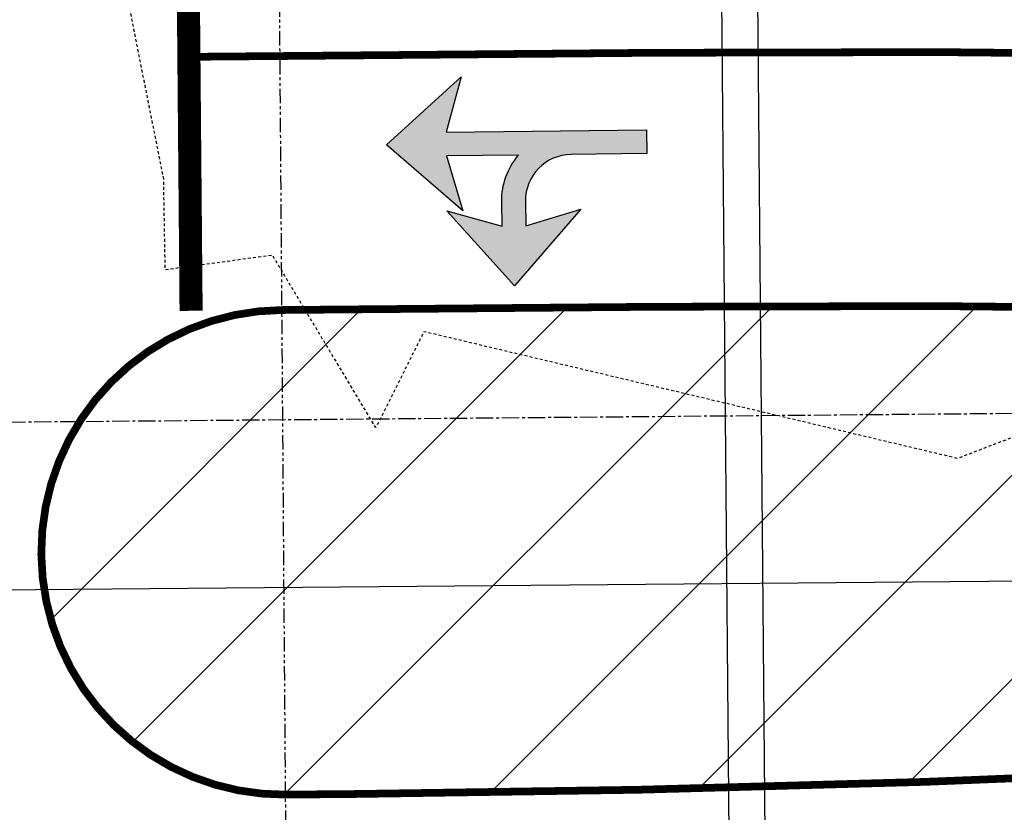
# Model space of a CAD drawing. Units: feet. Extents: x 2115193 to 2123760, y 13659160 to 13667169.
# Drawn here: x 2120372 to 2120415, y 13662213 to 13662247 of the extents above; entities that cross this region are included whole.
import ezdxf

# ---------------------------------------------------------------- set-up
doc = ezdxf.new("R2010")
doc.units = ezdxf.units.FT
doc.header["$MEASUREMENT"] = 0
for name, pattern in [('CENTER2', [1.125, 0.75, -0.125, 0.125, -0.125]), ('HIDDEN2', [0.1875, 0.125, -0.0625]), ('PHANTOM2', [1.25, 0.625, -0.125, 0.125, -0.125, 0.125, -0.125])]:
    doc.linetypes.add(name, pattern=pattern)
for name, color, linetype in [('CE-TOPO-MINR', 13, 'HIDDEN2'), ('CP-ROAD-CNTR-PH 4', 1, 'CENTER2'), ('CP-ROAD-STRP-PH 4', 12, 'Continuous'), ('CP-ROAD-SWLK-DR-PATT-PH 4', 2, 'Continuous'), ('CP-ROAD-SWLK-HR-PATT-PH 4', 14, 'Continuous'), ('CP-SSWR-MAIN-PH 4', 6, 'Continuous'), ('CP-UTIL-STRC-PH 4', 1, 'Continuous'), ('VE-PROP-LINE-PH 4', 8, 'PHANTOM2')]:
    doc.layers.add(name, color=color, linetype=linetype)

# ---------------------------------------------------------------- blocks, each defined once
blk = doc.blocks.new('*U43')
for p, q in [((-15.64698729810778, 0.8749999999999971), (15.64698729810778, 0.8750000000000012)), ((-15.64698729810778, 0.3750000000000022), (15.64698729810778, 0.3750000000000006))]:
    blk.add_line(p, q)

msp = doc.modelspace()

# ---------------------------------------------------------------- hatches: boundary and pattern name
at = {"layer": 'CP-ROAD-STRP-PH 4'}
h = msp.add_hatch(color=256, dxfattribs=at)
h.dxf.hatch_style = 1
edge = h.paths.add_edge_path()
edge.add_line((2120399.46616246, 13662242.55784821), (2120399.478154355, 13662241.5311258))
edge.add_line((2120399.478154355, 13662241.5311258), (2120396.204991576, 13662241.49289598))
edge.add_arc((2120396.228349551, 13662239.49303238), 2.00000000601012, 90.66917188289612, 180.669171762956)
edge.add_line((2120394.228485948, 13662239.4696744), (2120394.240913459, 13662238.40565548))
edge.add_line((2120394.240913459, 13662238.40565548), (2120396.620613037, 13662239.11721271))
edge.add_line((2120396.620613037, 13662239.11721271), (2120393.757713116, 13662235.80845965))
edge.add_line((2120393.757713116, 13662235.80845965), (2120390.818313699, 13662239.04944311))
edge.add_line((2120390.818313699, 13662239.04944311), (2120393.213983501, 13662238.39366116))
edge.add_line((2120393.213983501, 13662238.39366116), (2120393.20155599, 13662239.45768009))
edge.add_arc((2120396.228349546, 13662239.49303238), 3.027000003026731, -220.69611850317017, -179.3308281470471, ccw=False)
edge.add_line((2120393.933343192, 13662241.46677878), (2120390.803978054, 13662241.43022847))
edge.add_line((2120390.803978054, 13662241.43022847), (2120391.515535282, 13662239.05052889))
edge.add_line((2120391.515535282, 13662239.05052889), (2120388.206782228, 13662241.91342882))
edge.add_line((2120388.206782228, 13662241.91342882), (2120391.447765685, 13662244.85282823))
edge.add_line((2120391.447765685, 13662244.85282823), (2120390.791983735, 13662242.45715843))
edge.add_line((2120390.791983735, 13662242.45715843), (2120399.46616246, 13662242.55784821))
h = msp.add_hatch(dxfattribs=at)
h.set_pattern_fill('ANSI31', color=256, scale=50)
h.set_pattern_definition([(45, (0, 0), (-4.419417382415922, 4.419417382415922), [])])
edge = h.paths.add_edge_path()
edge.add_line((2120383.681723394, 13662234.75557652), (2120399.808694481, 13662234.89617783))
edge.add_arc((2120408.291370867, 13661261.93315477), 973.0000000144084, 88.33968888795732, 90.49951460713248, ccw=False)
edge.add_line((2120436.482917321, 13662234.52466036), (2120483.699469228, 13662233.15604094))
edge.add_arc((2120483.699469228, 13662225.37763007), 7.778410870581865, -89.00097079074521, 90, ccw=False)
edge.add_line((2120483.835089442, 13662217.6004016), (2120423.847476198, 13662214.81395104))
edge.add_arc((2120378.208821662, 13663197.75500383), 984.0000000287082, 270.4995146029639, 272.6583747096809, ccw=False)
edge.add_line((2120386.787396682, 13662213.7923988), (2120383.845037857, 13662213.76674615))
edge.add_arc((2120383.763380627, 13662224.26116133), 10.49473286785236, 90.44581048822931, 270.4458104780605, ccw=False)
at = {"layer": 'CP-ROAD-SWLK-DR-PATT-PH 4'}
h = msp.add_hatch(dxfattribs=at)
h.set_pattern_fill('ANSI31', color=256, scale=20, angle=90)
h.set_pattern_definition([(135, (0, 0), (-1.767766952966369, -1.767766952966369), [])])
edge = h.paths.add_edge_path()
edge.add_line((2120658.145715343, 13662255.86119559), (2120457.850672443, 13662261.66694958))
edge.add_line((2120457.850672443, 13662261.66694958), (2120437.286941386, 13662262.26301008))
edge.add_arc((2120408.29137085, 13661261.93315478), 1000.750000002529, 88.33968888686101, 90.49951460607994)
edge.add_line((2120399.566768203, 13662262.64512324), (2120373.512461451, 13662262.4179715))
edge.add_line((2120373.512461451, 13662262.4179715), (2120373.460153067, 13662268.41774348))
edge.add_line((2120373.460153067, 13662268.41774348), (2120399.514459818, 13662268.64489522))
edge.add_arc((2120408.291370809, 13661261.93315477), 1006.750000019638, 88.33968888457571, 90.4995146037773, ccw=False)
edge.add_line((2120437.460784427, 13662268.2604911), (2120457.949119283, 13662267.66661603))
edge.add_line((2120457.949119283, 13662267.66661603), (2120658.319558384, 13662261.85867661))
edge.add_arc((2120687.097825172, 13663254.69168333), 993.2500027071169, 268.3396888883286, 270.4995145988557)
edge.add_line((2120695.757042237, 13662261.47942715), (2120702.151585813, 13662261.53517731))
edge.add_arc((2120705.889455765, 13661832.80147112), 428.7499999899814, 65.39102327278857, 90.49951460196871, ccw=False)
edge.add_line((2120884.430920041, 13662222.60848494), (2120944.798656864, 13662194.95853575))
edge.add_arc((2121099.395784596, 13662532.4882238), 371.2499996178058, 245.3910232850436, 253.7325539434895)
edge.add_line((2120995.400741788, 13662176.10136477), (2121004.648451734, 13662179.50021261))
edge.add_line((2121004.648451734, 13662179.50021261), (2121009.254424008, 13662182.37777981))
edge.add_line((2121009.254424008, 13662182.37777981), (2121018.785066532, 13662191.52998363))
edge.add_line((2121018.785066532, 13662191.52998363), (2121033.333148679, 13662280.84891868))
edge.add_line((2121033.333148679, 13662280.84891868), (2121028.950274435, 13662293.69464071))
edge.add_line((2121028.950274435, 13662293.69464071), (2121026.1812713, 13662298.36668472))
edge.add_line((2121026.1812713, 13662298.36668472), (2121019.505038554, 13662305.65282593))
edge.add_line((2121019.505038554, 13662305.65282593), (2121021.011366884, 13662309.9297733))
edge.add_line((2121021.011366884, 13662309.9297733), (2121029.130769846, 13662301.0686208))
edge.add_line((2121029.130769846, 13662301.0686208), (2121033.975058903, 13662299.83053211))
edge.add_line((2121033.975058903, 13662299.83053211), (2121032.736311958, 13662294.98641134))
edge.add_line((2121032.736311958, 13662294.98641134), (2121037.4421061, 13662281.19424663))
edge.add_line((2121037.4421061, 13662281.19424663), (2121022.518448455, 13662189.56944039))
edge.add_line((2121022.518448455, 13662189.56944039), (2121012.0248979, 13662179.49225166))
edge.add_line((2121012.0248979, 13662179.49225166), (2121010.900239197, 13662174.62037904))
edge.add_line((2121010.900239197, 13662174.62037904), (2121006.02845902, 13662175.74543814))
edge.add_line((2121006.02845902, 13662175.74543814), (2120992.389235114, 13662170.7325596))
edge.add_arc((2121099.395785624, 13662532.48822652), 377.250002520125, 245.3910233150896, 253.5218958805921, ccw=False)
edge.add_line((2120942.300117422, 13662189.50351048), (2120881.932380599, 13662217.15345968))
edge.add_arc((2120705.889455771, 13661832.80147114), 422.7499999668278, 65.39102327223796, 90.49951460273043)
edge.add_line((2120702.203894198, 13662255.53540532), (2120695.80935062, 13662255.47965516))
edge.add_line((2120695.80935062, 13662255.47965516), (2120678.027548227, 13662255.48284731))
edge.add_line((2120678.027548227, 13662255.48284731), (2120658.145715343, 13662255.86119559))
at = {"layer": 'CP-ROAD-SWLK-HR-PATT-PH 4'}
h = msp.add_hatch(dxfattribs=at)
h.set_pattern_fill('AR-CONC', color=256)
h.set_pattern_definition([(49.99999999999999, (0, 0), (7.172601826007535, -0.6275213498259511), [0.75, -8.25]), (355, (0, 0), (-1.38751333613, 7.521921337000118), [0.6, -6.6]), (100.45144446, (0.59771681, -0.05229344), (5.78508846727112, 6.894399909686294), [0.6374019199999998, -7.011421119999999]), (46.18420000000001, (0, 2), (10.67241330671572, -1.655192807930765), [1.125, -12.375]), (96.63563549, (0.88936745, 1.86206693), (9.346619456742284, 9.741186007745505), [0.95610342, -10.5171376]), (351.1841639899999, (0, 2), (9.346619450547731, 9.741186002699902), [0.9, -9.90000001]), (21, (1, 1.5), (5.969070521184617, -4.026188906653388), [0.75, -8.25]), (326.0000000000001, (1, 1.5), (2.433153319215817, 7.25150045046853), [0.6, -6.6]), (71.45144474, (1.49742254, 1.16448426), (8.402223767299711, 3.225311528063538), [0.6374019000000001, -7.01142112]), (37.50000000000001, (0, 0), (0.1215985531729067, 3.328938538313115), [0, -6.52, 0, -6.7, 0, -6.625]), (7.499999999999999, (0, 0), (2.630695374421486, 3.944117118823602), [0, -3.82, 0, -6.37, 0, -2.525]), (327.5, (-2.23, 0), (5.33822436172409, -0.2255487173437976), [0, -2.5, 0, -7.8, 0, -10.35]), (317.5, (-3.23, 0), (5.831861693423862, 1.001049823323177), [0, -3.25, 0, -5.18, 0, -7.35])])
edge = h.paths.add_edge_path()
edge.add_arc((2120668.308521878, 13662422.39573943), 40.74999999993667, 139.6169743749317, 311.38205483225744, ccw=False)
edge.add_arc((2120618.034323053, 13662465.15676061), 25.24999999570615, 319.616974372817, 360.4995146089268)
edge.add_line((2120643.283363473, 13662465.37689173), (2120642.1165437, 13662599.21112677))
edge.add_arc((2120616.867503279, 13662598.99099565), 25.24999999789446, 0.4995145962198572, 41.38205483149697)
edge.add_arc((2120666.388501653, 13662642.62207082), 40.75000000051079, 49.61697437251257, 221.382054834164, ccw=False)
edge.add_arc((2120709.149522839, 13662692.89626964), 25.25000000340766, 229.6169743571634, 270.4995145855432)
edge.add_line((2120709.369653949, 13662667.64722922), (2120906.559775331, 13662669.36641066))
edge.add_line((2120906.559775331, 13662669.36641066), (2120918.555771478, 13662677.36223584))
edge.add_line((2120918.555771478, 13662677.36223584), (2120923.555580016, 13662677.40599237))
edge.add_line((2120923.555580016, 13662677.40599237), (2120923.511823483, 13662682.4058009))
edge.add_line((2120923.511823483, 13662682.4058009), (2120931.296334677, 13662694.55325104))
edge.add_line((2120931.296334677, 13662694.55325104), (2120929.46053207, 13662905.11982051))
edge.add_line((2120929.46053207, 13662905.11982051), (2120921.464706887, 13662917.11581665))
edge.add_line((2120921.464706887, 13662917.11581665), (2120921.420950359, 13662922.11562519))
edge.add_line((2120921.420950359, 13662922.11562519), (2120916.421145439, 13662922.07145775))
edge.add_line((2120916.421145439, 13662922.07145775), (2120904.273691691, 13662929.85637985))
edge.add_line((2120904.273691691, 13662929.85637985), (2120450.510215825, 13662925.90029046))
edge.add_arc((2120453.337048352, 13662601.66261309), 324.2499998562008, 90.49951464930109, 97.17173585401291)
edge.add_arc((2120372.188574568, 13663246.57727826), 325.7500002546036, 270.4995146033485, 277.17173585822553, ccw=False)
edge.add_line((2120375.028483935, 13662920.83965749), (2120368.762538548, 13662920.78502851))
edge.add_line((2120368.762538548, 13662920.78502851), (2120368.797410803, 13662916.78518052))
edge.add_line((2120368.797410803, 13662916.78518052), (2120375.063356191, 13662916.83980951))
edge.add_arc((2120372.188574571, 13663246.5772781), 329.7500000942161, 270.4995146030278, 277.1717358612961)
edge.add_arc((2120453.337048359, 13662601.66261287), 320.2500000743223, 90.4995146501152, 97.1717358501702, ccw=False)
edge.add_line((2120450.545088084, 13662921.90044247), (2120903.117869745, 13662925.84615092))
edge.add_line((2120903.117869745, 13662925.84615092), (2120914.262392382, 13662918.70373099))
edge.add_line((2120914.262392382, 13662918.70373099), (2120918.136026747, 13662914.89711433))
edge.add_line((2120918.136026747, 13662914.89711433), (2120925.47108065, 13662903.89246173))
edge.add_line((2120925.47108065, 13662903.89246173), (2120927.286105746, 13662695.70907298))
edge.add_line((2120927.286105746, 13662695.70907298), (2120920.143685814, 13662684.56455035))
edge.add_line((2120920.143685814, 13662684.56455035), (2120916.337069157, 13662680.69091599))
edge.add_line((2120916.337069157, 13662680.69091599), (2120905.332416558, 13662673.35586208))
edge.add_line((2120905.332416558, 13662673.35586208), (2120709.334781694, 13662671.6470772))
edge.add_arc((2120709.149522841, 13662692.89626965), 21.25000000919239, 229.6169743591935, 270.49951458201383, ccw=False)
edge.add_arc((2120666.388501652, 13662642.62207082), 44.74999999957473, 49.61697437145018, 221.3820548356181)
edge.add_arc((2120616.867503278, 13662598.99099566), 21.24999999846382, 0.4995145847656204, 41.38205482333461, ccw=False)
edge.add_line((2120638.116695712, 13662599.17625451), (2120639.283515485, 13662465.34201947))
edge.add_arc((2120618.034323052, 13662465.15676061), 21.24999999810626, -40.38302562680121, 0.4995146098975738, ccw=False)
edge.add_arc((2120668.308521879, 13662422.39573943), 44.75000000074488, 139.6169743742899, 311.3820548322522)
edge.add_arc((2120711.939597043, 13662372.87474106), 21.25000000010307, 90.49951461110919, 131.3820548378473, ccw=False)
edge.add_line((2120711.754338179, 13662394.12393349), (2120781.161136537, 13662394.7290494))
edge.add_arc((2120782.915646938, 13662193.48669751), 201.2500000020123, 65.39102327488649, 90.49951460648668, ccw=False)
edge.add_line((2120866.720824044, 13662376.45733666), (2120999.974736201, 13662315.42367705))
edge.add_arc((2121099.395784096, 13662532.48822243), 238.7499981689641, 245.3910232634594, 249.8042032914216)
edge.add_line((2121016.972277649, 13662308.41696767), (2121026.1812713, 13662298.36668472))
edge.add_line((2121026.1812713, 13662298.36668472), (2121028.950274435, 13662293.69464071))
edge.add_line((2121028.950274435, 13662293.69464071), (2121033.333148679, 13662280.84891868))
edge.add_line((2121033.333148679, 13662280.84891868), (2121018.785066532, 13662191.52998363))
edge.add_line((2121018.785066532, 13662191.52998363), (2121009.254424008, 13662182.37777981))
edge.add_line((2121009.254424008, 13662182.37777981), (2121004.648451734, 13662179.50021261))
edge.add_line((2121004.648451734, 13662179.50021261), (2120995.400741788, 13662176.10136477))
edge.add_arc((2121099.395784494, 13662532.48822352), 371.2499993263939, 245.3910232817559, 253.73255394676102, ccw=False)
edge.add_line((2120944.798656864, 13662194.95853575), (2120884.430920041, 13662222.60848494))
edge.add_arc((2120705.889455771, 13661832.80147115), 428.7499999584934, 65.39102327181857, 90.49951460287676)
edge.add_line((2120702.151585813, 13662261.53517731), (2120695.757042237, 13662261.47942715))
edge.add_arc((2120687.097825145, 13663254.69168062), 993.249999995442, 268.33968888538004, 270.4995146018044, ccw=False)
edge.add_line((2120658.319558384, 13662261.85867661), (2120437.460784427, 13662268.2604911))
edge.add_arc((2120408.291370809, 13661261.93315477), 1006.750000019642, 88.33968888457564, 90.49951460377733)
edge.add_line((2120399.514459818, 13662268.64489522), (2120373.460153067, 13662268.41774348))
edge.add_line((2120373.460153067, 13662268.41774348), (2120373.512461451, 13662262.4179715))
edge.add_line((2120373.512461451, 13662262.4179715), (2120399.566768203, 13662262.64512324))
edge.add_arc((2120408.29137085, 13661261.93315478), 1000.750000002537, 88.33968888686098, 90.49951460608003, ccw=False)
edge.add_line((2120437.286941386, 13662262.26301008), (2120658.145715343, 13662255.86119559))
edge.add_arc((2120687.097825135, 13663254.69168061), 999.2499999906239, 268.3396888859348, 270.4995146023514)
edge.add_line((2120695.80935062, 13662255.47965516), (2120702.203894198, 13662255.53540532))
edge.add_arc((2120705.889455772, 13661832.80147115), 422.7499999576959, 65.39102327194178, 90.49951460299388, ccw=False)
edge.add_line((2120881.932380599, 13662217.15345968), (2120942.300117422, 13662189.50351048))
edge.add_arc((2121099.395785673, 13662532.48822665), 377.2500026608424, 245.3910233167022, 253.5218958791683)
edge.add_line((2120992.389235114, 13662170.7325596), (2121006.02845902, 13662175.74543814))
edge.add_line((2121006.02845902, 13662175.74543814), (2121010.900239197, 13662174.62037904))
edge.add_line((2121010.900239197, 13662174.62037904), (2121012.0248979, 13662179.49225166))
edge.add_line((2121012.0248979, 13662179.49225166), (2121022.518448455, 13662189.56944039))
edge.add_line((2121022.518448455, 13662189.56944039), (2121037.4421061, 13662281.19424663))
edge.add_line((2121037.4421061, 13662281.19424663), (2121032.736311958, 13662294.98641134))
edge.add_line((2121032.736311958, 13662294.98641134), (2121033.975058903, 13662299.83053211))
edge.add_line((2121033.975058903, 13662299.83053211), (2121029.130769846, 13662301.0686208))
edge.add_line((2121029.130769846, 13662301.0686208), (2121019.262120092, 13662311.83882285))
edge.add_arc((2121099.395784416, 13662532.48822316), 234.7499989627588, 245.3910232663029, 250.0404002949289, ccw=False)
edge.add_line((2121001.640429162, 13662319.06036056), (2120868.386517005, 13662380.09402017))
edge.add_arc((2120782.915646934, 13662193.48669751), 205.2500000036365, 65.39102327371859, 90.49951460525602)
edge.add_line((2120781.126264281, 13662398.72889739), (2120711.719465923, 13662398.12378148))
edge.add_arc((2120711.939597041, 13662372.87474106), 25.24999999979763, 90.49951460674913, 131.3820548325727)

# ---------------------------------------------------------------- linework, layer by layer
at = {"layer": 'CE-TOPO-MINR', "color": 13, "linetype": 'HIDDEN2', "lineweight": -3, "elevation": 617, "flags": 128}
msp.add_lwpolyline([(2121107.668363718, 13661916.45417415), (2121105.4630741, 13661917.07047283), (2121085.523, 13661923.43879888), (2121061.43017274, 13661923.04620918), (2121035.515, 13661941.39915925), (2121017.893962779, 13661947.14), (2120990.781808003, 13661952.41485853), (2120985.506, 13661957.65571313), (2120966.772116208, 13661978.40911315), (2120935.498, 13661992.08505494), (2120931.377240484, 13661993.01998209), (2120923.685861361, 13661997.14), (2120898.033416105, 13662009.68466695), (2120885.489, 13662021.75203474), (2120860.341651924, 13662047.15), (2120845.667193288, 13662057.33660067), (2120835.481, 13662059.07772888), (2120809.094546964, 13662070.77301933), (2120785.472, 13662079.40552044), (2120769.961236765, 13662081.64861643), (2120735.464, 13662090.79060805), (2120730.233639001, 13662091.92953441), (2120723.946325409, 13662097.16), (2120685.455, 13662141.63241201), (2120681.224815082, 13662147.17), (2120645.098191265, 13662156.89517768), (2120620.28044221, 13662158.66861908), (2120549.524763218, 13662166.5910616), (2120559.618617285, 13662181.34546125), (2120560.261103022, 13662182.28459622), (2120561.973726748, 13662183.28348557), (2120609.871661744, 13662211.22), (2120597.056, 13662222.49099561), (2120575.744871228, 13662232.52771953), (2120547.048, 13662237.68617781), (2120508.675463054, 13662249.58563113), (2120497.038999999, 13662241.1201852), (2120480.372218265, 13662244.55588452), (2120447.030999999, 13662241.41856331), (2120412.939071765, 13662228.32611623), (2120389.832070115, 13662233.81670628), (2120387.74803103, 13662229.66313822), (2120383.275882813, 13662237.12588867), (2120378.633066092, 13662236.49698755), (2120378.566928403, 13662240.43213028), (2120375.533353448, 13662255.71897629), (2120375.860492842, 13662254.97167689), (2120375.179327974, 13662262.30653055), (2120376.347716495, 13662262.93225773), (2120373.490171975, 13662264.09398089), (2120373.455124749, 13662264.12737022), (2120373.445590292, 13662264.12760777), (2120372.005122137, 13662264.57084275), (2120371.142453952, 13662263.03996534), (2120371.367529372, 13662262.97523701), (2120371.60732761, 13662262.92570975), (2120371.762589928, 13662262.9200036), (2120371.861503234, 13662262.89274184), (2120373.440588463, 13662264.08195162), (2120373.447656885, 13662264.08128442), (2120373.692235294, 13662262.18888235), (2120373.481039474, 13662261.86221053), (2120373.451504911, 13662261.75356974), (2120373.309454394, 13662261.75704884), (2120372.379974996, 13662261.85821129), (2120372.125327296, 13662261.88403043), (2120371.294550519, 13662261.96470319), (2120371.066652292, 13662262.00506456), (2120370.220201039, 13662262.15014758), (2120369.348460472, 13662262.36613916), (2120369.162661219, 13662262.41346144), (2120368.285157533, 13662262.70028084), (2120368.127562189, 13662262.75314764), (2120367.250198918, 13662263.11273864), (2120367.120401875, 13662263.1673046), (2120366.249330478, 13662263.6011146), (2120366.146516206, 13662263.65363806), (2120365.288094174, 13662264.16259273), (2120365.211051354, 13662264.20947487), (2120364.371797972, 13662264.79395633), (2120364.318937138, 13662264.8317787), (2120363.621906566, 13662265.39108395), (2120363.60308, 13662265.40628), (2120363.571303614, 13662265.43798747), (2120362.939179655, 13662265.99505235), (2120362.918850652, 13662265.86133551), (2120362.874572686, 13662265.83906035), (2120362.60585687, 13662265.11200256), (2120300.563843627, 13662260.86801074), (2120297.625377311, 13662261.17956525), (2120291.909035705, 13662254.8674509), (2120285.100890409, 13662261.48884322), (2120284.74962466, 13662261.79939793), (2120284.594315104, 13662261.93875911), (2120283.78001737, 13662262.11574442), (2120283.428253198, 13662262.11853161), (2120283.00047778, 13662262.17941558), (2120282.490418747, 13662262.30990461), (2120281.893195221, 13662262.52258602), (2120281.889527423, 13662262.52081848), (2120281.889431371, 13662262.52077279), (2120280.898973059, 13662262.13005186), (2120280.872788951, 13662262.11992037), (2120279.883022266, 13662261.81110037), (2120279.829058886, 13662261.7947368), (2120278.846861204, 13662261.56562836), (2120278.763852277, 13662261.54709344), (2120277.795788596, 13662261.39492844), (2120277.682915034, 13662261.37844856), (2120276.735189351, 13662261.29991357), (2120276.592097747, 13662261.28983718), (2120276.175382502, 13662261.359752), (2120276.081698697, 13662261.3582899), (2120275.751473244, 13662261.32710702), (2120275.721836868, 13662261.2767863), (2120272.982759777, 13662265.68916201), (2120267.644, 13662269.36388571), (2120263.84636194, 13662270.57299254), (2120262.690359177, 13662275.72087975), (2120261.144146624, 13662277.29300442), (2120259.912679504, 13662265.37705717), (2120257.548509126, 13662252.63561508), (2120257.861585336, 13662239.54625572), (2120238.661918059, 13662255.72015895), (2120235.379, 13662266.49368043), (2120217.980141404, 13662279.80079349), (2120214.521587805, 13662297.2), (2120202.262927785, 13662306.89269192), (2120202.105984155, 13662307.0376468), (2120199.578353925, 13662309.2743932), (2120197.026816687, 13662311.49082319), (2120196.686474923, 13662311.76042144), (2120196.511994028, 13662311.93906371), (2120188.967150382, 13662316.21446309), (2120181.413600774, 13662320.44384293), (2120174.033367001, 13662323.90752923), (2120168.442075017, 13662308.02113248), (2120151.656760467, 13662327.46056654)], dxfattribs=at)
at = {"layer": 'CP-ROAD-CNTR-PH 4', "flags": 128}
msp.add_lwpolyline([(2120325.714685756, 13662229.50215896), (2120702.402230154, 13662232.78626989, -0.1099968971149282), (2120872.458751883, 13662196.46982221), (2120932.826488706, 13662168.81987301, 0.1095178116779773), (2121102.125621062, 13662132.49753923), (2121268.601876394, 13662133.63369798, 0.04364972664128962), (2121338.000439357, 13662140.18125606), (2121419.442120967, 13662155.111643)], format="xyb", dxfattribs=at)
at = {"layer": 'CP-ROAD-STRP-PH 4', "const_width": 1, "flags": 128}
msp.add_lwpolyline([(2120379.754159706, 13662234.72133446), (2120379.562362298, 13662256.7204984)], dxfattribs=at)
at = {"layer": 'CP-ROAD-STRP-PH 4', "const_width": 0.3333333333333333, "flags": 128}
msp.add_lwpolyline([(2120483.603502347, 13662244.16344271), (2120436.801629563, 13662245.52004223, 0.009424296516126742), (2120399.712795776, 13662245.89575979), (2120379.658261003, 13662245.72091643)], format="xyb", dxfattribs=at)
at = {"layer": 'CP-ROAD-STRP-PH 4'}
msp.add_lwpolyline([(2120399.46616246, 13662242.55784821), (2120399.478154355, 13662241.5311258), (2120396.204991576, 13662241.49289598, 0.4142135618927145), (2120394.228485948, 13662239.4696744), (2120394.240913459, 13662238.40565548), (2120396.620613037, 13662239.11721271), (2120393.757713116, 13662235.80845965), (2120390.818313699, 13662239.04944311), (2120393.213983501, 13662238.39366116), (2120393.20155599, 13662239.45768009, -0.1824759320325239), (2120393.933343192, 13662241.46677878), (2120390.803978054, 13662241.43022847), (2120391.515535282, 13662239.05052889), (2120388.206782228, 13662241.91342882), (2120391.447765685, 13662244.85282823), (2120390.791983735, 13662242.45715843), (2120399.46616246, 13662242.55784821)], format="xyb", dxfattribs=at)
at = {"layer": 'CP-ROAD-STRP-PH 4', "const_width": 0.3333333333333333, "flags": 128}
msp.add_lwpolyline([(2120383.681723394, 13662234.75557652), (2120399.808694481, 13662234.89617783, -0.009424296516074696), (2120436.482917321, 13662234.52466036), (2120483.699469228, 13662233.15604094, -0.9913196090882277), (2120483.835089442, 13662217.6004016), (2120423.847476198, 13662214.81395104, -0.009420082862858274), (2120386.787396682, 13662213.7923988), (2120383.845037857, 13662213.76674615, -0.9999999999112607)], format="xyb", close=True, dxfattribs=at)
at = {"layer": 'CP-SSWR-MAIN-PH 4', "flags": 128}
msp.add_lwpolyline([(2120370.111, 13662222.63), (2120495.134513582, 13662223.72000442), (2120660.128243079, 13662225.15848499), (2120658.495707584, 13662412.41031628), (2120829.987208203, 13662413.905447), (2120925.021274477, 13662370.37744276), (2121052.12550478, 13662312.16049286), (2121239.380625939, 13662313.43846216), (2121236.381036735, 13662657.49136225), (2120995.831500726, 13662655.39415629)], dxfattribs=at)
at = {"layer": 'VE-PROP-LINE-PH 4', "flags": 128}
msp.add_lwpolyline([(2120475.565759256, 13662174.16894284), (2120475.792342229, 13662148.17987449), (2120435.793862351, 13662147.83115193), (2120435.640183556, 13662165.45811052), (2120384.210924869, 13662165.00972991), (2120383.235394043, 13662295.00606963), (2120474.505315944, 13662295.80179689), (2120474.564534126, 13662289.00947105), (2120459.130496579, 13662273.88499754), (2120486.703819399, 13662273.08575699)], dxfattribs=at)

# ---------------------------------------------------------------- block references
at = {"layer": 'CP-UTIL-STRC-PH 4', "xscale": 3.125, "yscale": 3.125, "zscale": 3.125, "rotation": 90.4995146378337}
msp.add_blockref('*U43', (2120405.619450296, 13662230.19272996), dxfattribs=at)

doc.saveas('drawing.dxf')
